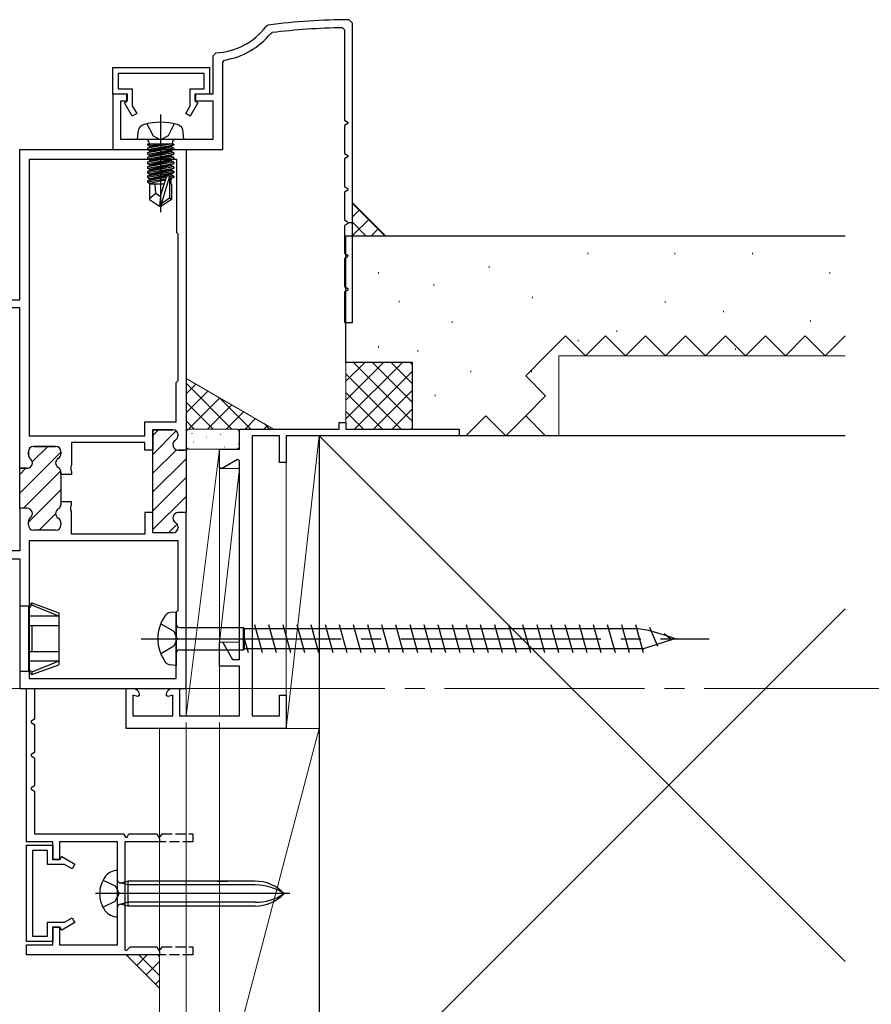
# Model space of a CAD drawing. Extents: x 0 to 1040, y 0 to 1603.
# Drawn here: x 690 to 818, y 953 to 1101 of the extents above; entities that cross this region are included whole.
import ezdxf

# ---------------------------------------------------------------- set-up
doc = ezdxf.new("R2010")
doc.units = 0
doc.linetypes.add('YCENTER_1', pattern=[13, 10, -1, 1, -1])
doc.linetypes.add('YHIDDEN_1', pattern=[4, 3, -1])
for name, color, linetype, lineweight in [('YKK_11', 7, 'CONTINUOUS', 30), ('YKK_11E', 7, 'CONTINUOUS', 13), ('YKK_12', 2, 'CONTINUOUS', 13), ('YKK_13', 4, 'CONTINUOUS', 30), ('YKK_D', 6, 'CONTINUOUS', 13), ('YSS_K', 3, 'CONTINUOUS', 13), ('YSS_KE', 3, 'CONTINUOUS', 30)]:
    doc.layers.add(name, color=color, linetype=linetype, lineweight=lineweight)

msp = doc.modelspace()

# ---------------------------------------------------------------- linework, layer by layer
at = {"layer": 'YKK_11', "linetype": 'ByBlock', "lineweight": -2, "ltscale": 0.5}
for p, q in [((740, 1100.71, 0), (739.5, 1101.21, 0)), ((740, 1070.71, 0), (740, 1100.71, 0)), ((727.34, 1100.41, 0), (727, 1100.21, 0)), ((727.7, 1099.16, 0), (727.9, 1099.27, 0)), ((738.5, 1100, 0), (738.8, 1099.7, 0)), ((738.8, 1099.7, 0), (738.8, 1086.12, 0)), ((719.48, 1096.22, 0), (719, 1095.72, 0)), ((719, 1095.72, 0), (719, 1090.01, 0)), ((720.5, 1094.85, 0), (720.75, 1095.15, 0)), ((720.5, 1081.71, 0), (720.5, 1094.85, 0)), ((704, 1094.01, 0), (718.5, 1094.01, 0)), ((704, 1090.01, 0), (704, 1094.01, 0)), ((704, 1094.01, 0), (718.5, 1094.01, 0)), ((704, 1090.01, 0), (704, 1094.01, 0)), ((718.5, 1094.01, 0), (718.5, 1090.01, 0)), ((718.5, 1094.01, 0), (718.5, 1090.01, 0)), ((717.7, 1093.11, 0), (704.8, 1093.11, 0)), ((704.8, 1093.11, 0), (704.8, 1090.81, 0)), ((717.7, 1093.11, 0), (704.8, 1093.11, 0)), ((704.8, 1093.11, 0), (704.8, 1090.81, 0)), ((717.7, 1090.81, 0), (717.7, 1093.11, 0)), ((717.7, 1090.81, 0), (717.7, 1093.11, 0)), ((704.8, 1090.81, 0), (706.9, 1090.81, 0)), ((704.8, 1090.81, 0), (706.9, 1090.81, 0)), ((706.9, 1090.81, 0), (706.9, 1088.27, 0)), ((706.9, 1090.81, 0), (706.9, 1088.27, 0)), ((715.6, 1088.27, 0), (715.6, 1090.81, 0)), ((715.6, 1090.81, 0), (717.7, 1090.81, 0)), ((715.6, 1088.27, 0), (715.6, 1090.81, 0)), ((715.6, 1090.81, 0), (717.7, 1090.81, 0)), ((706.2, 1090.01, 0), (704, 1090.01, 0)), ((704, 1090.01, 0), (704, 1081.71, 0)), ((706.1, 1090.01, 0), (704, 1090.01, 0)), ((706.1, 1090.01, 0), (704, 1090.01, 0)), ((705.2, 1083.21, 0), (705.2, 1089.01, 0)), ((705.2, 1089.01, 0), (706.2, 1089.01, 0)), ((705.73, 1088.7, 0), (706.1, 1088.91, 0)), ((705.73, 1088.7, 0), (706.1, 1088.91, 0)), ((706.1, 1088.91, 0), (706.1, 1090.01, 0)), ((706.1, 1088.91, 0), (706.1, 1090.01, 0)), ((706.2, 1089.01, 0), (706.2, 1090.01, 0)), ((719, 1090.01, 0), (716.3, 1090.01, 0)), ((716.3, 1090.01, 0), (716.3, 1089.01, 0)), ((716.3, 1089.01, 0), (719, 1089.01, 0)), ((718.5, 1090.01, 0), (716.4, 1090.01, 0)), ((716.4, 1090.01, 0), (716.4, 1088.91, 0)), ((718.5, 1090.01, 0), (716.4, 1090.01, 0)), ((716.4, 1090.01, 0), (716.4, 1088.91, 0)), ((716.4, 1088.91, 0), (716.77, 1088.7, 0)), ((716.4, 1088.91, 0), (716.77, 1088.7, 0)), ((719, 1089.01, 0), (719, 1083.21, 0)), ((706.87, 1086.71, 0), (705.73, 1088.7, 0)), ((706.87, 1086.71, 0), (705.73, 1088.7, 0)), ((706.9, 1088.27, 0), (707.57, 1087.11, 0)), ((706.9, 1088.27, 0), (707.57, 1087.11, 0)), ((714.94, 1087.11, 0), (715.6, 1088.27, 0)), ((714.94, 1087.11, 0), (715.6, 1088.27, 0)), ((716.77, 1088.7, 0), (715.63, 1086.71, 0)), ((716.77, 1088.7, 0), (715.63, 1086.71, 0)), ((707.57, 1087.11, 0), (706.87, 1086.71, 0)), ((707.57, 1087.11, 0), (706.87, 1086.71, 0)), ((715.63, 1086.71, 0), (714.94, 1087.11, 0)), ((715.63, 1086.71, 0), (714.94, 1087.11, 0)), ((738.8, 1086.12, 0), (739.3, 1085.83, 0)), ((739.3, 1085.83, 0), (739.3, 1085.6, 0)), ((739.3, 1085.6, 0), (738.8, 1085.31, 0)), ((738.8, 1085.31, 0), (738.8, 1081.12, 0)), ((719, 1083.21, 0), (705.2, 1083.21, 0)), ((690, 1059.11, 0), (690, 1081.71, 0)), ((690, 1081.71, 0), (715, 1081.71, 0)), ((704, 1081.71, 0), (720.5, 1081.71, 0)), ((715, 1081.71, 0), (715, 1036.56, 0)), ((691.4, 1080.21, 0), (691.4, 1038.71, 0)), ((691.4, 1080.21, 0), (691.4, 1038.71, 0)), ((713.6, 1080.21, 0), (691.4, 1080.21, 0)), ((713.6, 1069.21, 0), (713.6, 1080.21, 0)), ((738.8, 1081.12, 0), (739.3, 1080.83, 0)), ((739.3, 1080.6, 0), (738.8, 1080.31, 0)), ((738.8, 1080.31, 0), (738.8, 1076.12, 0)), ((739.3, 1080.83, 0), (739.3, 1080.6, 0)), ((738.8, 1076.12, 0), (739.3, 1075.83, 0)), ((739.3, 1075.6, 0), (738.8, 1075.31, 0)), ((739.3, 1075.83, 0), (739.3, 1075.6, 0)), ((738.8, 1075.31, 0), (738.8, 1071.12, 0)), ((738.8, 1071.12, 0), (739.2, 1070.89, 0)), ((739.2, 1070.89, 0), (739.3, 1070.71, 0)), ((740, 1070.71, 0), (739.5, 1070.71, 0)), ((713.8, 1069.01, 0), (713.6, 1069.21, 0)), ((713.8, 1047.01, 0), (713.8, 1069.01, 0)), ((655, 1059.11, 0), (690, 1059.11, 0)), ((690, 1057.91, 0), (664, 1057.91, 0)), ((690, 1033.81, 0), (690, 1057.91, 0)), ((713.5, 1046.71, 0), (713.8, 1047.01, 0)), ((713.5, 1040.81, 0), (713.5, 1046.71, 0)), ((708.8, 1038.71, 0), (708.8, 1040.81, 0)), ((708.8, 1040.81, 0), (713.5, 1040.81, 0)), ((691.4, 1038.71, 0), (708.8, 1038.71, 0)), ((713, 1039.61, 0), (710, 1039.61, 0)), ((710, 1039.61, 0), (710, 1036.56, 0)), ((713.8, 1038.75, 0), (713.8, 1038.81, 0)), ((695.4, 1037.11, 0), (692.1, 1037.11, 0)), ((708.8, 1037.71, 0), (697.8, 1037.71, 0)), ((697.8, 1037.71, 0), (697.8, 1034.27, 0)), ((708.8, 1036.56, 0), (708.8, 1037.71, 0)), ((691.3, 1036.31, 0), (691.3, 1035.86, 0)), ((696.2, 1036, 0), (696.2, 1036.31, 0)), ((710, 1036.56, 0), (708.8, 1036.56, 0)), ((715, 1036.56, 0), (713.8, 1036.56, 0)), ((697.8, 1034.27, 0), (697.68, 1034.09, 0)), ((697.68, 1034.09, 0), (697.68, 1033.54, 0)), ((691.1, 1033.81, 0), (690, 1033.81, 0)), ((696.2, 1032.86, 0), (696.2, 1033.23, 0)), ((697.8, 1032.86, 0), (696.2, 1032.86, 0)), ((697.68, 1033.54, 0), (697.8, 1033.35, 0)), ((697.8, 1033.35, 0), (697.8, 1032.86, 0)), ((697.8, 1028.76, 0), (696.2, 1028.76, 0)), ((696.2, 1028.76, 0), (696.2, 1028.4, 0)), ((697.68, 1028.09, 0), (697.8, 1028.27, 0)), ((697.68, 1027.54, 0), (697.68, 1028.09, 0)), ((697.8, 1028.27, 0), (697.8, 1028.76, 0)), ((691.1, 1027.81, 0), (690, 1027.81, 0)), ((690, 1027.81, 0), (690, 1021.41, 0)), ((697.8, 1027.35, 0), (697.68, 1027.54, 0)), ((697.8, 1023.91, 0), (697.8, 1027.35, 0)), ((710, 1027.16, 0), (708.8, 1027.16, 0)), ((708.8, 1027.16, 0), (708.8, 1023.91, 0)), ((710, 1024.11, 0), (710, 1027.16, 0)), ((715, 1027.16, 0), (713.8, 1027.16, 0)), ((715, 1000.71, 0), (715, 1027.16, 0)), ((691.3, 1025.31, 0), (691.3, 1025.76, 0)), ((696.2, 1025.63, 0), (696.2, 1025.31, 0)), ((695.4, 1024.51, 0), (692.1, 1024.51, 0)), ((708.8, 1023.91, 0), (697.8, 1023.91, 0)), ((713, 1024.11, 0), (710, 1024.11, 0)), ((713.8, 1024.98, 0), (713.8, 1024.91, 0)), ((713.8, 1022.91, 0), (691.4, 1022.91, 0)), ((713.8, 1022.91, 0), (691.4, 1022.91, 0)), ((691.4, 1022.91, 0), (691.4, 1002.21, 0)), ((713.8, 1012.51, 0), (713.8, 1022.91, 0)), ((690, 1021.41, 0), (656, 1021.41, 0)), ((655, 1020.21, 0), (690, 1020.21, 0)), ((655, 1020.21, 0), (690, 1020.21, 0)), ((690, 1020.21, 0), (690, 1000.71, 0)), ((713.5, 1012.21, 0), (713.8, 1012.51, 0)), ((713.5, 1002.21, 0), (713.5, 1012.21, 0)), ((691.4, 1002.21, 0), (713.5, 1002.21, 0)), ((690, 1000.71, 0), (715, 1000.71, 0)), ((691, 977.71, 0), (691, 1000.71, 0)), ((691, 1000.71, 0), (692.2, 1000.71, 0)), ((691, 977.71, 0), (691, 1000.71, 0)), ((691, 1000.71, 0), (692.2, 1000.71, 0)), ((692.2, 1000.71, 0), (692.2, 996.12, 0)), ((692.2, 1000.71, 0), (692.2, 996.12, 0)), ((692.2, 996.12, 0), (691.7, 995.83, 0)), ((692.2, 996.12, 0), (691.7, 995.83, 0)), ((691.7, 995.83, 0), (691.7, 995.6, 0)), ((691.7, 995.83, 0), (691.7, 995.6, 0)), ((691.7, 995.6, 0), (692.2, 995.31, 0)), ((691.7, 995.6, 0), (692.2, 995.31, 0)), ((692.2, 995.31, 0), (692.2, 991.12, 0)), ((692.2, 995.31, 0), (692.2, 991.12, 0)), ((692.2, 991.12, 0), (691.7, 990.83, 0)), ((692.2, 991.12, 0), (691.7, 990.83, 0)), ((691.7, 990.83, 0), (691.7, 990.6, 0)), ((691.7, 990.83, 0), (691.7, 990.6, 0)), ((691.7, 990.6, 0), (692.2, 990.31, 0)), ((691.7, 990.6, 0), (692.2, 990.31, 0)), ((692.2, 990.31, 0), (692.2, 986.12, 0)), ((692.2, 990.31, 0), (692.2, 986.12, 0)), ((692.2, 986.12, 0), (691.7, 985.83, 0)), ((692.2, 986.12, 0), (691.7, 985.83, 0)), ((691.7, 985.83, 0), (691.7, 985.6, 0)), ((691.7, 985.83, 0), (691.7, 985.6, 0)), ((691.7, 985.6, 0), (692.2, 985.31, 0)), ((691.7, 985.6, 0), (692.2, 985.31, 0)), ((692.2, 985.31, 0), (692.2, 978.91, 0)), ((692.2, 985.31, 0), (692.2, 978.91, 0)), ((692.2, 978.91, 0), (705.6, 978.91, 0)), ((692.2, 978.91, 0), (705.6, 978.91, 0)), ((705.6, 978.91, 0), (705.89, 978.41, 0)), ((705.6, 978.91, 0), (705.89, 978.41, 0)), ((705.89, 978.41, 0), (706.12, 978.41, 0)), ((705.89, 978.41, 0), (706.12, 978.41, 0)), ((706.12, 978.41, 0), (706.41, 978.91, 0)), ((706.12, 978.41, 0), (706.41, 978.91, 0)), ((706.41, 978.91, 0), (710.6, 978.91, 0)), ((706.41, 978.91, 0), (710.6, 978.91, 0)), ((710.6, 978.91, 0), (711, 978.21, 0)), ((710.6, 978.91, 0), (711, 978.21, 0)), ((695, 977.71, 0), (691, 977.71, 0)), ((695, 977.71, 0), (691, 977.71, 0)), ((691, 962.71, 0), (691, 977.21, 0)), ((691, 977.21, 0), (695, 977.21, 0)), ((691, 962.71, 0), (691, 977.21, 0)), ((691, 977.21, 0), (695, 977.21, 0)), ((694.2, 976.41, 0), (691.9, 976.41, 0)), ((691.9, 976.41, 0), (691.9, 963.51, 0)), ((694.2, 976.41, 0), (691.9, 976.41, 0)), ((691.9, 976.41, 0), (691.9, 963.51, 0)), ((694.2, 974.31, 0), (694.2, 976.41, 0)), ((694.2, 974.31, 0), (694.2, 976.41, 0)), ((695, 975.01, 0), (695, 977.71, 0)), ((695, 975.01, 0), (695, 977.71, 0)), ((695, 977.21, 0), (695, 975.11, 0)), ((695, 977.21, 0), (695, 975.11, 0)), ((704.7, 977.71, 0), (696, 977.71, 0)), ((696, 977.71, 0), (696, 975.01, 0)), ((704.7, 977.71, 0), (696, 977.71, 0)), ((696, 977.71, 0), (696, 975.01, 0)), ((704.7, 970.37, 0), (704.7, 977.71, 0)), ((704.7, 970.37, 0), (704.7, 977.71, 0)), ((711, 977.71, 0), (705.8, 977.71, 0)), ((705.8, 977.71, 0), (705.8, 961.48, 0)), ((711, 977.71, 0), (705.8, 977.71, 0)), ((705.8, 977.71, 0), (705.8, 961.48, 0)), ((695, 975.11, 0), (696.1, 975.11, 0)), ((695, 975.11, 0), (696.1, 975.11, 0)), ((696, 975.01, 0), (695, 975.01, 0)), ((696, 975.01, 0), (695, 975.01, 0)), ((696.1, 975.11, 0), (696.32, 975.49, 0)), ((696.1, 975.11, 0), (696.32, 975.49, 0)), ((696.32, 975.49, 0), (698.3, 974.34, 0)), ((696.32, 975.49, 0), (698.3, 974.34, 0)), ((696.75, 974.31, 0), (694.2, 974.31, 0)), ((696.75, 974.31, 0), (694.2, 974.31, 0)), ((697.9, 973.65, 0), (696.75, 974.31, 0)), ((697.9, 973.65, 0), (696.75, 974.31, 0)), ((698.3, 974.34, 0), (697.9, 973.65, 0)), ((698.3, 974.34, 0), (697.9, 973.65, 0)), ((704.82, 970.19, 0), (704.7, 970.37, 0)), ((704.82, 970.19, 0), (704.7, 970.37, 0)), ((704.7, 969.45, 0), (704.82, 969.64, 0)), ((704.7, 969.45, 0), (704.82, 969.64, 0)), ((704.7, 962.21, 0), (704.7, 969.45, 0)), ((704.7, 962.21, 0), (704.7, 969.45, 0)), ((704.82, 969.64, 0), (704.82, 970.19, 0)), ((704.82, 969.64, 0), (704.82, 970.19, 0)), ((696.75, 965.61, 0), (697.9, 966.28, 0)), ((696.75, 965.61, 0), (697.9, 966.28, 0)), ((697.9, 966.28, 0), (698.3, 965.59, 0)), ((697.9, 966.28, 0), (698.3, 965.59, 0)), ((694.2, 963.51, 0), (694.2, 965.61, 0)), ((694.2, 965.61, 0), (696.75, 965.61, 0)), ((694.2, 963.51, 0), (694.2, 965.61, 0)), ((694.2, 965.61, 0), (696.75, 965.61, 0)), ((695, 962.21, 0), (695, 964.91, 0)), ((695, 964.91, 0), (696, 964.91, 0)), ((695, 962.21, 0), (695, 964.91, 0)), ((695, 964.91, 0), (696, 964.91, 0)), ((696.1, 964.81, 0), (695, 964.81, 0)), ((695, 964.81, 0), (695, 962.71, 0)), ((696.1, 964.81, 0), (695, 964.81, 0)), ((695, 964.81, 0), (695, 962.71, 0)), ((696, 964.91, 0), (696, 962.21, 0)), ((696, 964.91, 0), (696, 962.21, 0)), ((696.32, 964.44, 0), (696.1, 964.81, 0)), ((696.32, 964.44, 0), (696.1, 964.81, 0)), ((698.3, 965.59, 0), (696.32, 964.44, 0)), ((698.3, 965.59, 0), (696.32, 964.44, 0)), ((691.9, 963.51, 0), (694.2, 963.51, 0)), ((691.9, 963.51, 0), (694.2, 963.51, 0)), ((695, 962.71, 0), (691, 962.71, 0)), ((695, 962.71, 0), (691, 962.71, 0)), ((691, 960.71, 0), (691, 962.21, 0)), ((691, 962.21, 0), (695, 962.21, 0)), ((691, 960.71, 0), (691, 962.21, 0)), ((691, 962.21, 0), (695, 962.21, 0)), ((696, 962.21, 0), (704.7, 962.21, 0)), ((696, 962.21, 0), (704.7, 962.21, 0)), ((706.05, 961.38, 0), (706.58, 961.91, 0)), ((706.05, 961.38, 0), (706.58, 961.91, 0)), ((706.58, 961.91, 0), (710.6, 961.91, 0)), ((706.58, 961.91, 0), (710.6, 961.91, 0)), ((710.6, 961.91, 0), (711, 961.21, 0)), ((710.6, 961.91, 0), (711, 961.21, 0)), ((711, 960.71, 0), (691, 960.71, 0)), ((711, 960.71, 0), (691, 960.71, 0)), ((705.8, 961.48, 0), (706.05, 961.38, 0)), ((705.8, 961.48, 0), (706.05, 961.38, 0))]:
    msp.add_line(p, q, dxfattribs=at)
at = {"layer": 'YKK_11', "lineweight": -2, "ltscale": 0.5}
for p, q in [((739.5, 1070.71, 0), (738.8, 1070.31, 0)), ((738.8, 1070.31, 0), (738.8, 1066.12, 0)), ((740, 1065.71, 0), (740, 1070.71, 0)), ((738.8, 1066.12, 0), (739.2, 1065.89, 0)), ((739.2, 1065.54, 0), (738.8, 1065.31, 0)), ((738.8, 1065.31, 0), (738.8, 1061.12, 0)), ((739.2, 1065.89, 0), (739.3, 1065.71, 0)), ((739.3, 1065.71, 0), (739.2, 1065.54, 0)), ((740, 1055.71, 0), (740, 1065.71, 0)), ((738.8, 1061.12, 0), (739.3, 1060.83, 0)), ((739.3, 1060.83, 0), (739.3, 1060.6, 0)), ((739.3, 1060.6, 0), (738.8, 1060.31, 0)), ((738.8, 1060.31, 0), (738.8, 1055.71, 0)), ((738.8, 1055.71, 0), (740, 1055.71, 0))]:
    msp.add_line(p, q, dxfattribs=at)
at = {"layer": 'YKK_11', "linetype": 'Continuous', "lineweight": 13}
for p, q in [((710, 1038.74, 0), (710.87, 1039.61, 0)), ((710, 1035.91, 0), (713.51, 1039.43, 0)), ((691.89, 1034.77, 0), (694.23, 1037.11, 0)), ((690, 1030.06, 0), (696.2, 1036.26, 0)), ((710, 1033.09, 0), (713.53, 1036.61, 0)), ((710, 1030.26, 0), (715, 1035.26, 0)), ((690, 1032.88, 0), (690.93, 1033.81, 0)), ((690.59, 1027.81, 0), (696.18, 1033.41, 0)), ((710, 1027.43, 0), (715, 1032.43, 0)), ((691.3, 1025.7, 0), (696.2, 1030.6, 0)), ((710, 1024.6, 0), (715, 1029.6, 0)), ((692.94, 1024.51, 0), (695.4, 1026.97, 0)), ((712.34, 1024.11, 0), (713.66, 1025.43, 0))]:
    msp.add_line(p, q, dxfattribs=at)
at = {"layer": 'YKK_11', "linetype": 'ByBlock', "lineweight": 30, "ltscale": 0.5}
for p, q in [((710, 1036.86, 0), (710, 1039.61, 0)), ((710, 1039.61, 0), (713, 1039.61, 0)), ((713.8, 1038.81, 0), (713.8, 1038.75, 0)), ((692.1, 1037.11, 0), (695.4, 1037.11, 0)), ((691.3, 1035.86, 0), (691.3, 1036.31, 0)), ((696.2, 1036.31, 0), (696.2, 1036, 0)), ((710, 1026.86, 0), (710, 1036.86, 0)), ((713.8, 1036.56, 0), (714.7, 1036.56, 0)), ((715, 1036.86, 0), (715, 1027.16, 0)), ((715, 1036.86, 0), (715, 1027.16, 0)), ((690, 1027.81, 0), (690, 1033.81, 0)), ((690, 1027.81, 0), (690, 1033.81, 0)), ((690, 1033.81, 0), (691.1, 1033.81, 0)), ((696.2, 1033.23, 0), (696.2, 1032.86, 0)), ((696.2, 1032.86, 0), (696.2, 1028.76, 0)), ((696.2, 1028.76, 0), (696.2, 1028.4, 0)), ((691.1, 1027.81, 0), (690, 1027.81, 0)), ((710, 1024.11, 0), (710, 1026.86, 0)), ((715, 1027.16, 0), (713.8, 1027.16, 0)), ((691.3, 1025.31, 0), (691.3, 1025.76, 0)), ((696.2, 1025.63, 0), (696.2, 1025.31, 0)), ((695.4, 1024.51, 0), (692.1, 1024.51, 0)), ((713, 1024.11, 0), (710, 1024.11, 0)), ((713.8, 1024.98, 0), (713.8, 1024.91, 0))]:
    msp.add_line(p, q, dxfattribs=at)
at = {"layer": 'YKK_11', "linetype": 'YHIDDEN_1', "lineweight": -2, "ltscale": 0.5}
for p, q in [((711.17, 978.51, 0), (711, 978.41, 0)), ((711.17, 978.51, 0), (711, 978.41, 0)), ((711.17, 978.51, 0), (711.41, 978.91, 0)), ((711.17, 978.51, 0), (711.41, 978.91, 0)), ((711.41, 978.91, 0), (716, 978.91, 0)), ((711.41, 978.91, 0), (716, 978.91, 0)), ((716, 978.91, 0), (716, 977.71, 0)), ((716, 978.91, 0), (716, 977.71, 0)), ((716, 977.71, 0), (711, 977.71, 0)), ((716, 977.71, 0), (711, 977.71, 0)), ((711.17, 961.51, 0), (711.41, 961.91, 0)), ((711.17, 961.51, 0), (711.41, 961.91, 0)), ((711.41, 961.91, 0), (716, 961.91, 0)), ((711.41, 961.91, 0), (716, 961.91, 0)), ((716, 961.91, 0), (716, 960.71, 0)), ((716, 961.91, 0), (716, 960.71, 0)), ((711.17, 961.51, 0), (711, 961.41, 0)), ((711.17, 961.51, 0), (711, 961.41, 0)), ((716, 960.71, 0), (711, 960.71, 0)), ((716, 960.71, 0), (711, 960.71, 0))]:
    msp.add_line(p, q, dxfattribs=at)
at = {"layer": 'YKK_11'}
for p, q in [((711, 978.21, 0), (711, 977.71, 0)), ((711, 978.21, 0), (711, 977.71, 0)), ((711, 961.21, 0), (711, 960.71, 0)), ((711, 961.21, 0), (711, 960.71, 0))]:
    msp.add_line(p, q, dxfattribs=at)
at = {"layer": 'YKK_11', "linetype": 'ByBlock', "lineweight": -2, "ltscale": 0.5}
for centre, radius, start, end in [((740, 1001.21, 0), 100, 90.2879, 97.2756), ((719, 1106.21, 0), 10, 272.7294, 323.1225), ((719, 1106.21, 0), 11.2, 279.0051, 320.9698), ((740, 1001.21, 0), 98.8, 90.8725, 97.0366), ((713, 1038.81, 0), 0.8, 0, 90), ((713, 1038.75, 0), 0.8, 300, 0), ((692.1, 1036.31, 0), 0.8, 90, 180), ((695.4, 1036.31, 0), 0.8, 0, 90), ((713.8, 1037.36, 0), 0.8, 120, 270), ((692.1, 1035.86, 0), 0.8, 180, 231.3178), ((695.4, 1036, 0), 0.8, 300, 0), ((691.1, 1034.61, 0), 0.8, 270, 51.3178), ((696.2, 1034.61, 0), 0.8, 120, 240), ((695.4, 1033.23, 0), 0.8, 360, 60), ((695.4, 1028.4, 0), 0.8, 300, 0), ((691.1, 1027.01, 0), 0.8, 308.6822, 90), ((696.2, 1027.01, 0), 0.8, 120, 240), ((713.8, 1026.36, 0), 0.8, 90, 240), ((692.1, 1025.76, 0), 0.8, 128.6822, 180), ((692.1, 1025.31, 0), 0.8, 180, 270), ((695.4, 1025.31, 0), 0.8, 270, 360), ((695.4, 1025.63, 0), 0.8, 360, 60), ((713, 1024.98, 0), 0.8, 360, 60), ((713, 1024.91, 0), 0.8, 270, 360)]:
    msp.add_arc(centre, radius, start, end, dxfattribs=at)
at = {"layer": 'YKK_11', "linetype": 'ByBlock', "lineweight": 30, "ltscale": 0.5}
for centre, start, end in [((713, 1038.81, 0), 0, 90), ((713, 1038.75, 0), 300, 0), ((692.1, 1036.31, 0), 90, 180), ((695.4, 1036.31, 0), 0, 90), ((713.8, 1037.36, 0), 120, 270), ((692.1, 1035.86, 0), 180, 231.3178), ((695.4, 1036, 0), 300, 0), ((691.1, 1034.61, 0), 270, 51.3178), ((696.2, 1034.61, 0), 120, 240), ((695.4, 1033.23, 0), 360, 60), ((695.4, 1028.4, 0), 300, 0), ((691.1, 1027.01, 0), 308.6822, 90), ((696.2, 1027.01, 0), 120, 240), ((713.8, 1026.36, 0), 90, 240), ((692.1, 1025.76, 0), 128.6822, 180), ((692.1, 1025.31, 0), 180, 270), ((695.4, 1025.31, 0), 270, 360), ((695.4, 1025.63, 0), 360, 60), ((713, 1024.98, 0), 360, 60), ((713, 1024.91, 0), 270, 360)]:
    msp.add_arc(centre, 0.8, start, end, dxfattribs=at)
at = {"layer": 'YKK_11E', "linetype": 'ByBlock', "lineweight": -2}
for p, q in [((738, 1039.71, 0), (738, 1040.71, 0)), ((738, 1040.71, 0), (739, 1040.71, 0)), ((739, 1040.71, 0), (739, 1039.71, 0)), ((723, 1036.71, 0), (723, 1039.71, 0)), ((723, 1039.71, 0), (738, 1039.71, 0)), ((724.9, 1038.71, 0), (724.9, 996.61, 0)), ((729, 1038.71, 0), (724.9, 1038.71, 0)), ((729, 1034.71, 0), (729, 1038.71, 0)), ((756, 1038.71, 0), (730, 1038.71, 0)), ((730, 1038.71, 0), (730, 1034.71, 0)), ((739, 1039.71, 0), (756, 1039.71, 0)), ((756, 1039.71, 0), (756, 1038.71, 0)), ((720, 1033.91, 0), (720, 1036.71, 0)), ((720, 1036.71, 0), (723, 1036.71, 0)), ((722.7, 1035.12, 0), (720.3, 1033.74, 0)), ((723, 1034.95, 0), (722.7, 1035.12, 0)), ((723, 1005.11, 0), (723, 1034.95, 0)), ((730, 1034.71, 0), (729, 1034.71, 0)), ((720.3, 1033.74, 0), (720, 1033.91, 0)), ((720, 1007.64, 0), (720.45, 1007.76, 0)), ((720, 1004.11, 0), (720, 1007.64, 0)), ((720.45, 1007.76, 0), (721.98, 1005.11, 0)), ((721.98, 1005.11, 0), (723, 1005.11, 0)), ((723, 1004.11, 0), (720, 1004.11, 0)), ((723, 996.61, 0), (723, 1004.11, 0)), ((706, 994.71, 0), (706, 1000.71, 0)), ((706, 1000.71, 0), (707, 1000.71, 0)), ((713, 1000.71, 0), (714, 1000.71, 0)), ((714, 1000.71, 0), (714, 996.61, 0)), ((707.75, 999.51, 0), (707, 999.71, 0)), ((707, 999.71, 0), (707, 996.61, 0)), ((708, 999.7, 0), (707.75, 999.51, 0)), ((712.25, 999.51, 0), (712, 999.7, 0)), ((713, 999.71, 0), (712.25, 999.51, 0)), ((713, 996.61, 0), (713, 999.71, 0)), ((729, 996.61, 0), (729, 999.71, 0)), ((729, 999.71, 0), (730, 999.71, 0)), ((730, 999.71, 0), (730, 994.71, 0)), ((707, 996.61, 0), (713, 996.61, 0)), ((714, 996.61, 0), (723, 996.61, 0)), ((724.9, 996.61, 0), (729, 996.61, 0)), ((730, 994.71, 0), (706, 994.71, 0))]:
    msp.add_line(p, q, dxfattribs=at)
for centre, start, end in [((707, 999.71, 0), 359.4782, 90), ((713, 999.71, 0), 90, 180.5218)]:
    msp.add_arc(centre, 1, start, end, dxfattribs=at)
at = {"layer": 'YKK_12', "linetype": 'YCENTER_1', "ltscale": 3}
msp.add_line((861.83, 1000.71), (157.42, 1000.71), dxfattribs=at)
at = {"layer": 'YKK_13', "linetype": 'YCENTER_1', "ltscale": 3}
for p, q in [((711.17, 1086.97, 0), (711.17, 1072.28, 0)), ((708.27, 1008.21, 0), (793.54, 1008.21, 0)), ((708.27, 1008.21, 0), (793.54, 1008.21, 0))]:
    msp.add_line(p, q, dxfattribs=at)
at = {"layer": 'YKK_13', "linetype": 'Continuous', "ltscale": 3}
for p, q in [((707.67, 1083.21, 0), (707.77, 1084.33, 0)), ((714.67, 1083.21, 0), (714.57, 1084.33, 0)), ((714.67, 1083.21, 0), (707.67, 1083.21, 0)), ((713.15, 1082.51, 0), (709.19, 1082.51, 0)), ((709.19, 1082.51, 0), (709.19, 1082.43, 0)), ((709.19, 1082.43, 0), (709.69, 1082.51, 0)), ((712.66, 1082.51, 0), (709.19, 1081.9, 0)), ((709.19, 1082.43, 0), (709.57, 1082.21, 0)), ((709.19, 1081.73, 0), (713.15, 1082.43, 0)), ((709.19, 1081.9, 0), (709.57, 1082.12, 0)), ((713.15, 1081.9, 0), (709.19, 1081.2, 0)), ((709.19, 1081.9, 0), (709.19, 1081.73, 0)), ((709.19, 1081.03, 0), (713.15, 1081.73, 0)), ((709.19, 1081.73, 0), (709.57, 1081.51, 0)), ((709.19, 1081.2, 0), (709.57, 1081.42, 0)), ((709.44, 1082.71, 0), (709.44, 1082.51, 0)), ((710.97, 1082.51, 0), (709.57, 1082.21, 0)), ((709.57, 1082.12, 0), (711.37, 1082.51, 0)), ((709.57, 1082.12, 0), (709.57, 1082.21, 0)), ((712.77, 1082.21, 0), (709.57, 1081.51, 0)), ((709.57, 1081.42, 0), (712.77, 1082.12, 0)), ((712.77, 1081.51, 0), (709.57, 1080.81, 0)), ((709.57, 1081.42, 0), (709.57, 1081.51, 0)), ((709.57, 1080.72, 0), (712.77, 1081.42, 0)), ((713.15, 1082.43, 0), (712.77, 1082.21, 0)), ((712.77, 1082.12, 0), (712.77, 1082.21, 0)), ((713.15, 1081.9, 0), (712.77, 1082.12, 0)), ((713.15, 1081.73, 0), (712.77, 1081.51, 0)), ((712.77, 1081.42, 0), (712.77, 1081.51, 0)), ((713.15, 1081.2, 0), (712.77, 1081.42, 0)), ((712.9, 1082.71, 0), (712.9, 1082.51, 0)), ((713.15, 1082.51, 0), (713.15, 1082.43, 0)), ((713.15, 1081.9, 0), (713.15, 1081.73, 0)), ((713.15, 1081.2, 0), (709.19, 1080.5, 0)), ((709.19, 1081.2, 0), (709.19, 1081.03, 0)), ((709.19, 1080.33, 0), (713.15, 1081.03, 0)), ((709.19, 1081.03, 0), (709.57, 1080.81, 0)), ((709.19, 1080.5, 0), (709.57, 1080.72, 0)), ((713.15, 1080.5, 0), (709.19, 1079.8, 0)), ((709.19, 1080.5, 0), (709.19, 1080.33, 0)), ((709.19, 1079.63, 0), (713.15, 1080.33, 0)), ((709.19, 1080.33, 0), (709.57, 1080.11, 0)), ((709.19, 1079.8, 0), (709.57, 1080.02, 0)), ((712.77, 1080.81, 0), (709.57, 1080.11, 0)), ((709.57, 1080.72, 0), (709.57, 1080.81, 0)), ((709.57, 1080.02, 0), (712.77, 1080.72, 0)), ((709.57, 1080.02, 0), (709.57, 1080.11, 0)), ((712.77, 1080.11, 0), (709.57, 1079.41, 0)), ((709.57, 1079.32, 0), (712.77, 1080.02, 0)), ((713.15, 1081.03, 0), (712.77, 1080.81, 0)), ((712.77, 1080.72, 0), (712.77, 1080.81, 0)), ((713.15, 1080.5, 0), (712.77, 1080.72, 0)), ((713.15, 1080.33, 0), (712.77, 1080.11, 0)), ((712.77, 1080.02, 0), (712.77, 1080.11, 0)), ((713.15, 1079.8, 0), (712.77, 1080.02, 0)), ((713.15, 1081.2, 0), (713.15, 1081.03, 0)), ((713.15, 1080.5, 0), (713.15, 1080.33, 0)), ((709.19, 1079.8, 0), (709.19, 1079.63, 0)), ((713.15, 1079.8, 0), (709.19, 1079.1, 0)), ((709.19, 1079.63, 0), (709.57, 1079.41, 0)), ((709.19, 1078.93, 0), (713.15, 1079.63, 0)), ((709.19, 1079.1, 0), (709.57, 1079.32, 0)), ((709.19, 1079.1, 0), (709.19, 1078.93, 0)), ((713.15, 1079.1, 0), (709.19, 1078.4, 0)), ((709.19, 1078.93, 0), (709.57, 1078.71, 0)), ((709.19, 1078.23, 0), (713.15, 1078.93, 0)), ((709.19, 1078.4, 0), (709.57, 1078.62, 0)), ((709.19, 1078.4, 0), (709.19, 1078.23, 0)), ((713.15, 1078.4, 0), (709.19, 1077.7, 0)), ((709.57, 1079.32, 0), (709.57, 1079.41, 0)), ((712.77, 1079.41, 0), (709.57, 1078.71, 0)), ((709.57, 1078.62, 0), (712.77, 1079.32, 0)), ((709.57, 1078.62, 0), (709.57, 1078.71, 0)), ((712.77, 1078.71, 0), (709.57, 1078.01, 0)), ((709.57, 1077.92, 0), (712.77, 1078.62, 0)), ((713.15, 1079.63, 0), (712.77, 1079.41, 0)), ((712.77, 1079.32, 0), (712.77, 1079.41, 0)), ((713.15, 1079.1, 0), (712.77, 1079.32, 0)), ((713.15, 1078.93, 0), (712.77, 1078.71, 0)), ((712.77, 1078.62, 0), (712.77, 1078.71, 0)), ((713.15, 1078.4, 0), (712.77, 1078.62, 0)), ((713.15, 1079.8, 0), (713.15, 1079.63, 0)), ((713.15, 1079.1, 0), (713.15, 1078.93, 0)), ((713.15, 1078.4, 0), (713.15, 1078.23, 0)), ((709.19, 1078.23, 0), (709.57, 1078.01, 0)), ((709.19, 1077.53, 0), (713.15, 1078.23, 0)), ((709.19, 1077.7, 0), (709.57, 1077.92, 0)), ((709.19, 1077.7, 0), (709.19, 1077.53, 0)), ((709.19, 1077.53, 0), (709.57, 1077.31, 0)), ((711.99, 1077.5, 0), (709.19, 1077, 0)), ((709.19, 1076.83, 0), (711.94, 1077.31, 0)), ((709.19, 1077, 0), (709.57, 1077.22, 0)), ((709.19, 1077, 0), (709.19, 1076.83, 0)), ((709.57, 1077.92, 0), (709.57, 1078.01, 0)), ((712.77, 1078.01, 0), (709.57, 1077.31, 0)), ((709.57, 1077.22, 0), (712.77, 1077.92, 0)), ((709.57, 1077.22, 0), (709.57, 1077.31, 0)), ((711.88, 1077.11, 0), (709.57, 1076.61, 0)), ((711.17, 1074.72, 0), (712.03, 1077.62, 0)), ((711.32, 1073.57, 0), (712.52, 1077.56, 0)), ((713.15, 1077.7, 0), (712.52, 1077.59, 0)), ((712.52, 1077.56, 0), (712.52, 1074.42, 0)), ((712.52, 1077.41, 0), (713.15, 1077.53, 0)), ((712.77, 1077.31, 0), (712.52, 1077.25, 0)), ((713.15, 1078.23, 0), (712.77, 1078.01, 0)), ((712.77, 1077.92, 0), (712.77, 1078.01, 0)), ((713.15, 1077.7, 0), (712.77, 1077.92, 0)), ((713.15, 1077.53, 0), (712.77, 1077.31, 0)), ((712.77, 1076.51, 0), (712.77, 1077.31, 0)), ((713.15, 1077.7, 0), (713.15, 1077.53, 0)), ((709.19, 1076.83, 0), (709.57, 1076.61, 0)), ((711.7, 1076.51, 0), (709.52, 1076.51, 0)), ((709.52, 1076.51, 0), (709.52, 1074.22, 0)), ((709.57, 1076.52, 0), (709.57, 1076.61, 0)), ((710.47, 1075.11, 0), (710.33, 1076.51, 0)), ((712.82, 1076.51, 0), (712.52, 1076.51, 0)), ((712.82, 1076.51, 0), (712.82, 1074.22, 0)), ((710.47, 1075.11, 0), (709.52, 1074.3, 0)), ((709.52, 1074.22, 0), (711.02, 1073.21, 0)), ((711.17, 1074.61, 0), (710.47, 1075.11, 0)), ((711.17, 1074.72, 0), (711.02, 1073.21, 0)), ((711.17, 1074.72, 0), (711.17, 1073.21, 0)), ((712.52, 1074.42, 0), (711.32, 1073.57, 0)), ((712.82, 1074.22, 0), (711.32, 1073.21, 0)), ((712.82, 1074.22, 0), (712.52, 1074.42, 0)), ((711.32, 1073.21, 0), (711.02, 1073.21, 0)), ((711.32, 1073.57, 0), (711.32, 1073.21, 0)), ((690, 1014.71, 0), (690, 1001.71, 0)), ((691.8, 1013.61, 0), (691.3, 1013.11, 0)), ((691.8, 1013.61, 0), (695.9, 1012.12, 0)), ((691.8, 1013.25, 0), (691.8, 1013.61, 0)), ((691.3, 1013.11, 0), (690, 1013.11, 0)), ((691.8, 1013.25, 0), (691.3, 1012.71, 0)), ((691.3, 1013.11, 0), (691.3, 1003.31, 0)), ((695.9, 1011.6, 0), (691.8, 1013.25, 0)), ((695.9, 1012.12, 0), (695.9, 1004.31, 0)), ((713.5, 1012.21, 0), (712.6, 1012.13, 0)), ((713.5, 1012.21, 0), (712.6, 1012.13, 0)), ((713.5, 1012.21, 0), (713.5, 1004.21, 0)), ((713.5, 1012.21, 0), (713.5, 1004.21, 0)), ((695.9, 1011.6, 0), (691.3, 1011.6, 0)), ((695.9, 1010.17, 0), (691.3, 1010.17, 0)), ((691.8, 1010.17, 0), (691.8, 1006.26, 0)), ((714, 1009.89, 0), (723.55, 1009.89, 0)), ((714, 1009.89, 0), (723.55, 1009.89, 0)), ((723.55, 1009.89, 0), (723.77, 1009.71, 0)), ((723.55, 1009.89, 0), (723.55, 1006.54, 0)), ((723.55, 1009.89, 0), (723.77, 1009.71, 0)), ((723.55, 1009.89, 0), (723.55, 1006.54, 0)), ((723.77, 1006.71, 0), (723.77, 1009.71, 0)), ((782.9, 1009.71, 0), (723.77, 1009.71, 0)), ((723.77, 1006.71, 0), (723.77, 1009.71, 0)), ((782.9, 1009.71, 0), (723.77, 1009.71, 0)), ((784.5, 1009.46, 0), (782.9, 1009.71, 0)), ((784.5, 1009.46, 0), (782.9, 1009.71, 0)), ((787.19, 1008.62, 0), (784.5, 1009.46, 0)), ((787.19, 1008.62, 0), (784.5, 1009.46, 0)), ((787.9, 1008.02, 0), (785.71, 1007.34, 0)), ((787.9, 1008.02, 0), (785.71, 1007.34, 0)), ((788.5, 1008.21, 0), (787.19, 1008.62, 0)), ((788.5, 1008.21, 0), (787.19, 1008.62, 0)), ((788.5, 1008.21, 0), (787.9, 1008.02, 0)), ((788.5, 1008.21, 0), (787.9, 1008.02, 0)), ((695.9, 1006.26, 0), (691.3, 1006.26, 0)), ((714, 1006.54, 0), (723.55, 1006.54, 0)), ((714, 1006.54, 0), (723.55, 1006.54, 0)), ((723.55, 1006.54, 0), (723.77, 1006.71, 0)), ((723.55, 1006.54, 0), (723.77, 1006.71, 0)), ((724.01, 1006.71, 0), (723.77, 1006.71, 0)), ((783.7, 1006.71, 0), (723.77, 1006.71, 0)), ((724.01, 1006.71, 0), (723.77, 1006.71, 0)), ((783.7, 1006.71, 0), (723.77, 1006.71, 0)), ((785.71, 1007.34, 0), (783.7, 1006.71, 0)), ((785.71, 1007.34, 0), (783.7, 1006.71, 0)), ((695.9, 1004.83, 0), (691.3, 1004.83, 0)), ((695.9, 1004.83, 0), (691.8, 1003.17, 0)), ((691.3, 1003.31, 0), (690, 1003.31, 0)), ((691.8, 1003.17, 0), (691.3, 1003.71, 0)), ((691.8, 1002.81, 0), (691.3, 1003.31, 0)), ((691.8, 1002.81, 0), (695.9, 1004.31, 0)), ((691.8, 1003.17, 0), (691.8, 1002.81, 0)), ((713.5, 1004.21, 0), (712.6, 1004.29, 0)), ((713.5, 1004.21, 0), (712.6, 1004.29, 0))]:
    msp.add_line(p, q, dxfattribs=at)
at = {"layer": 'YKK_13', "linetype": 'YHIDDEN_1', "ltscale": 3}
for p, q in [((709.12, 1085.58, 0), (710.03, 1083.76, 0)), ((713.22, 1085.58, 0), (712.32, 1083.76, 0)), ((710.03, 1083.76, 0), (711.17, 1083.15, 0)), ((712.32, 1083.76, 0), (711.17, 1083.15, 0)), ((711.19, 1010.46, 0), (713.13, 1009.34, 0)), ((711.19, 1010.46, 0), (713.13, 1009.34, 0)), ((713.13, 1009.34, 0), (713.63, 1008.21, 0)), ((713.13, 1009.34, 0), (713.63, 1008.21, 0)), ((713.63, 1008.21, 0), (713.13, 1007.09, 0)), ((713.63, 1008.21, 0), (713.13, 1007.09, 0)), ((713.13, 1007.09, 0), (711.19, 1005.96, 0)), ((713.13, 1007.09, 0), (711.19, 1005.96, 0)), ((702.51, 971.96, 0), (704.34, 971.06, 0)), ((702.51, 971.96, 0), (704.34, 971.06, 0)), ((704.34, 971.06, 0), (704.95, 969.91, 0)), ((704.34, 971.06, 0), (704.95, 969.91, 0)), ((704.34, 968.77, 0), (704.95, 969.91, 0)), ((704.34, 968.77, 0), (704.95, 969.91, 0)), ((702.51, 967.86, 0), (704.34, 968.77, 0)), ((702.51, 967.86, 0), (704.34, 968.77, 0))]:
    msp.add_line(p, q, dxfattribs=at)
at = {"layer": 'YKK_13', "ltscale": 3}
for p, q in [((726.47, 1006.11, 0), (725.31, 1010.31, 0)), ((726.47, 1006.11, 0), (725.31, 1010.31, 0)), ((728.59, 1006.11, 0), (727.43, 1010.31, 0)), ((728.59, 1006.11, 0), (727.43, 1010.31, 0)), ((730.71, 1006.11, 0), (729.55, 1010.31, 0)), ((730.71, 1006.11, 0), (729.55, 1010.31, 0)), ((732.83, 1006.11, 0), (731.67, 1010.31, 0)), ((732.83, 1006.11, 0), (731.67, 1010.31, 0)), ((734.95, 1006.11, 0), (733.79, 1010.31, 0)), ((734.95, 1006.11, 0), (733.79, 1010.31, 0)), ((737.07, 1006.11, 0), (735.91, 1010.31, 0)), ((737.07, 1006.11, 0), (735.91, 1010.31, 0)), ((739.19, 1006.11, 0), (738.03, 1010.31, 0)), ((739.19, 1006.11, 0), (738.03, 1010.31, 0)), ((741.31, 1006.11, 0), (740.15, 1010.31, 0)), ((741.31, 1006.11, 0), (740.15, 1010.31, 0)), ((743.43, 1006.11, 0), (742.27, 1010.31, 0)), ((743.43, 1006.11, 0), (742.27, 1010.31, 0)), ((745.55, 1006.11, 0), (744.39, 1010.31, 0)), ((745.55, 1006.11, 0), (744.39, 1010.31, 0)), ((747.67, 1006.11, 0), (746.51, 1010.31, 0)), ((747.67, 1006.11, 0), (746.51, 1010.31, 0)), ((749.79, 1006.11, 0), (748.63, 1010.31, 0)), ((749.79, 1006.11, 0), (748.63, 1010.31, 0)), ((751.91, 1006.11, 0), (750.75, 1010.31, 0)), ((751.91, 1006.11, 0), (750.75, 1010.31, 0)), ((754.03, 1006.11, 0), (752.87, 1010.31, 0)), ((754.03, 1006.11, 0), (752.87, 1010.31, 0)), ((756.15, 1006.11, 0), (754.99, 1010.31, 0)), ((756.15, 1006.11, 0), (754.99, 1010.31, 0)), ((758.27, 1006.11, 0), (757.11, 1010.31, 0)), ((758.27, 1006.11, 0), (757.11, 1010.31, 0)), ((760.39, 1006.11, 0), (759.23, 1010.31, 0)), ((760.39, 1006.11, 0), (759.23, 1010.31, 0)), ((762.51, 1006.11, 0), (761.35, 1010.31, 0)), ((762.51, 1006.11, 0), (761.35, 1010.31, 0)), ((764.63, 1006.11, 0), (763.47, 1010.31, 0)), ((764.63, 1006.11, 0), (763.47, 1010.31, 0)), ((766.75, 1006.11, 0), (765.59, 1010.31, 0)), ((766.75, 1006.11, 0), (765.59, 1010.31, 0)), ((768.87, 1006.11, 0), (767.71, 1010.31, 0)), ((768.87, 1006.11, 0), (767.71, 1010.31, 0)), ((770.99, 1006.11, 0), (769.83, 1010.31, 0)), ((770.99, 1006.11, 0), (769.83, 1010.31, 0)), ((773.11, 1006.11, 0), (771.95, 1010.31, 0)), ((773.11, 1006.11, 0), (771.95, 1010.31, 0)), ((775.23, 1006.1, 0), (774.07, 1010.3, 0)), ((775.23, 1006.1, 0), (774.07, 1010.3, 0)), ((777.35, 1006.11, 0), (776.19, 1010.31, 0)), ((777.35, 1006.11, 0), (776.19, 1010.31, 0)), ((779.47, 1006.11, 0), (778.31, 1010.31, 0)), ((779.47, 1006.11, 0), (778.31, 1010.31, 0)), ((781.59, 1006.11, 0), (780.43, 1010.31, 0)), ((781.59, 1006.11, 0), (780.43, 1010.31, 0)), ((783.71, 1006.11, 0), (782.55, 1010.31, 0)), ((783.71, 1006.11, 0), (782.55, 1010.31, 0)), ((785.83, 1007.04, 0), (784.67, 1009.89, 0)), ((785.83, 1007.04, 0), (784.67, 1009.89, 0)), ((787.95, 1007.97, 0), (786.79, 1008.96, 0)), ((787.95, 1007.97, 0), (786.79, 1008.96, 0)), ((724.35, 1006.11, 0), (723.77, 1008.21, 0)), ((724.35, 1006.11, 0), (723.77, 1008.21, 0)), ((704.7, 972.29, 0), (704.7, 973.41, 0)), ((704.7, 972.29, 0), (704.7, 973.41, 0)), ((704.7, 967.54, 0), (704.7, 972.29, 0)), ((704.7, 967.54, 0), (704.7, 972.29, 0)), ((706.3, 971.22, 0), (705.08, 971.53, 0)), ((706.3, 971.22, 0), (705.08, 971.53, 0)), ((706.3, 971.79, 0), (705.33, 971.53, 0)), ((706.3, 971.79, 0), (705.33, 971.53, 0)), ((725.38, 971.79, 0), (706.3, 971.79, 0)), ((719.7, 971.79, 0), (706.3, 971.79, 0)), ((706.3, 968.04, 0), (706.3, 971.79, 0)), ((725.38, 971.79, 0), (706.3, 971.79, 0)), ((719.7, 971.79, 0), (706.3, 971.79, 0)), ((706.3, 968.04, 0), (706.3, 971.79, 0)), ((725.38, 971.22, 0), (706.3, 971.22, 0)), ((725.38, 971.22, 0), (706.3, 971.22, 0)), ((719.7, 971.79, 0), (721.28, 971.79, 0)), ((719.7, 971.79, 0), (721.28, 971.79, 0)), ((730.57, 969.91, 0), (701.37, 969.91, 0)), ((730.57, 969.91, 0), (701.37, 969.91, 0)), ((704.7, 966.41, 0), (704.7, 967.54, 0)), ((704.7, 966.41, 0), (704.7, 967.54, 0)), ((706.3, 968.61, 0), (705.08, 968.3, 0)), ((706.3, 968.61, 0), (705.08, 968.3, 0)), ((706.3, 968.04, 0), (705.33, 968.3, 0)), ((706.3, 968.04, 0), (705.33, 968.3, 0)), ((725.38, 968.61, 0), (706.3, 968.61, 0)), ((725.38, 968.61, 0), (706.3, 968.61, 0)), ((725.38, 968.04, 0), (706.3, 968.04, 0)), ((719.7, 968.04, 0), (706.3, 968.04, 0)), ((725.38, 968.04, 0), (706.3, 968.04, 0)), ((719.7, 968.04, 0), (706.3, 968.04, 0))]:
    msp.add_line(p, q, dxfattribs=at)
at = {"layer": 'YKK_13', "linetype": 'Continuous', "ltscale": 3}
for centre, radius, start, end in [((711.17, 1076.81, 0), 9, 74.1191, 105.8809), ((709.06, 1084.22, 0), 1.3, 105.8809, 175), ((713.28, 1084.22, 0), 1.3, 5, 74.1191), ((708.94, 1082.71, 0), 0.5, 0, 90), ((713.4, 1082.71, 0), 0.5, 90, 180), ((712.27, 1077.56, 0), 0.248, 0, 167.191), ((712.77, 1010.99, 0), 1.16, 98.5284, 137.8411), ((712.77, 1010.99, 0), 1.16, 98.5284, 137.8411), ((716.75, 1008.21, 0), 6, 143.7246, 216.2754), ((716.75, 1008.21, 0), 6, 143.7246, 216.2754), ((714, 1010.39, 0), 0.5, 180, 270), ((714, 1010.39, 0), 0.5, 180, 270), ((714, 1006.04, 0), 0.5, 90, 180), ((714, 1006.04, 0), 0.5, 90, 180), ((712.77, 1005.44, 0), 1.16, 222.1589, 261.4716), ((712.77, 1005.44, 0), 1.16, 222.1589, 261.4716)]:
    msp.add_arc(centre, radius, start, end, dxfattribs=at)
at = {"layer": 'YKK_13', "ltscale": 3}
for centre, radius, start, end in [((704.7, 971.1, 0), 2.31, 90.0521, 144.9488), ((704.7, 971.1, 0), 2.31, 90.0521, 144.9488), ((706.23, 969.94, 0), 4.22, 143.8869, 180.3694), ((706.23, 969.94, 0), 4.22, 143.8869, 180.3694), ((705.2, 972.01, 0), 0.5, 180, 284.884), ((705.2, 972.01, 0), 0.5, 180, 284.884), ((725.38, 965.87, 0), 5.92, 43.1047, 90), ((725.38, 965.87, 0), 5.92, 43.1047, 90), ((725.38, 963.42, 0), 7.8, 56.3423, 90), ((725.38, 963.42, 0), 7.8, 56.3423, 90), ((706.4, 969.91, 0), 4.4, 180, 215.2176), ((706.4, 969.91, 0), 4.4, 180, 215.2176), ((725.38, 973.96, 0), 5.92, 270, 316.8953), ((725.38, 976.41, 0), 7.8, 270, 303.6577), ((725.38, 973.96, 0), 5.92, 270, 316.8953), ((725.38, 976.41, 0), 7.8, 270, 303.6577), ((705.2, 967.81, 0), 0.5, 75.116, 180), ((705.2, 967.81, 0), 0.5, 75.116, 180), ((704.72, 968.8, 0), 2.39, 216.6495, 269.4842), ((704.72, 968.8, 0), 2.39, 216.6495, 269.4842)]:
    msp.add_arc(centre, radius, start, end, dxfattribs=at)
at = {"layer": 'YKK_D', "ltscale": 3}
for p, q in [((715, 995.61), (715, 882.71)), ((715, 995.61, 0), (715, 882.71, 0)), ((720, 995.61), (720, 882.71)), ((720, 995.61), (720, 862.71)), ((715, 960.01, 0), (715, 914.71, 0))]:
    msp.add_line(p, q, dxfattribs=at)
at = {"layer": 'YSS_K', "ltscale": 3}
for p, q in [((740, 1073.71), (745, 1068.71)), ((772, 1068.71), (767, 1068.71)), ((728.14, 1039.71), (715, 1047.3)), ((735, 1038.71, 0), (730, 994.71, 0)), ((730, 994.71, 0), (730, 1038.71, 0)), ((730, 1038.71, 0), (735, 1038.71, 0)), ((735, 1038.71, 0), (735, 994.71, 0)), ((720, 1036.71, 0), (715, 996.61, 0)), ((715, 1036.71, 0), (720, 1036.71, 0)), ((715, 996.61, 0), (715, 1036.71, 0)), ((720, 1036.71, 0), (720, 996.61, 0)), ((723, 1033.78, 0), (720, 1007.71, 0)), ((720, 1033.78, 0), (723, 1033.78, 0)), ((720, 1007.71, 0), (720, 1033.78, 0)), ((723, 1033.78, 0), (723, 1007.71, 0)), ((723, 1007.71, 0), (720, 1007.71, 0)), ((720, 996.61, 0), (715, 996.61, 0)), ((735, 994.71, 0), (711.42, 905.3, 0)), ((735, 994.71, 0), (730, 994.71, 0)), ((711, 955.71), (706, 960.71))]:
    msp.add_line(p, q, dxfattribs=at)
at = {"layer": 'YSS_K', "linetype": 'Continuous', "ltscale": 3}
for p, q in [((744.89, 1068.71), (740, 1073.6)), ((740, 1071.6), (741.06, 1072.66)), ((740, 1068.77), (742.47, 1071.24)), ((742.06, 1068.71), (740, 1070.77)), ((742.77, 1068.71), (743.89, 1069.83)), ((747.02, 1058.96, 0), (747.02, 1058.76, 0)), ((749.79, 1051.56, 0), (749.79, 1051.36, 0)), ((721.88, 1039.71), (715, 1046.59)), ((715, 1045), (716.46, 1046.46)), ((715, 1042.17), (718.25, 1045.42)), ((715.37, 1039.71), (720.04, 1044.39)), ((724.71, 1039.71), (720.02, 1044.4)), ((719.05, 1039.71), (715, 1043.76)), ((718.2, 1039.71), (721.84, 1043.35)), ((721.03, 1039.71), (723.63, 1042.32)), ((716.22, 1039.71), (715, 1040.93)), ((723.86, 1039.71), (725.42, 1041.28)), ((726.68, 1039.71), (727.22, 1040.25)), ((727.54, 1039.71), (726.71, 1040.54)), ((715, 1039.21), (715, 1037.21)), ((715, 1039.21), (715, 1037.21)), ((722.5, 1039.71), (715.5, 1039.71)), ((722.5, 1039.71), (715.5, 1039.71)), ((715.89, 1038.98), (715.85, 1039.07)), ((715.89, 1038.98), (715.85, 1039.07)), ((716.44, 1039.6), (716.44, 1039.61)), ((716.44, 1039.6), (716.44, 1039.61)), ((718.11, 1038.47), (718.07, 1038.49)), ((718.11, 1038.47), (718.07, 1038.49)), ((720.19, 1038.9), (720.14, 1038.93)), ((720.19, 1038.9), (720.14, 1038.93)), ((720.47, 1039.12), (720.46, 1039.13)), ((720.47, 1039.12), (720.46, 1039.13)), ((722.21, 1039.64), (722.17, 1039.66)), ((722.21, 1039.64), (722.17, 1039.66)), ((723, 1037.21), (723, 1039.21)), ((723, 1037.21), (723, 1039.21)), ((716.09, 1037.74), (716.04, 1037.76)), ((716.09, 1037.74), (716.04, 1037.76)), ((718.42, 1037.4), (718.41, 1037.41)), ((718.42, 1037.4), (718.41, 1037.41)), ((720.78, 1037.01), (720.74, 1037.04)), ((720.78, 1037.01), (720.74, 1037.04)), ((722.86, 1037.44), (722.81, 1037.47)), ((722.86, 1037.44), (722.81, 1037.47)), ((715.5, 1036.71), (722.5, 1036.71)), ((715.5, 1036.71), (722.5, 1036.71)), ((722.41, 1036.95), (722.4, 1036.96)), ((722.41, 1036.95), (722.4, 1036.96)), ((711, 994.71, 0), (711, 933.71, 0)), ((711, 905.71, 0), (711, 994.71, 0)), ((735, 994.71, 0), (711, 994.71, 0)), ((735, 918.71, 0), (735, 994.71, 0)), ((706.17, 960.55), (706.33, 960.71)), ((707.58, 959.13), (709.16, 960.71)), ((711, 957.62), (707.91, 960.71)), ((711, 960.45), (710.74, 960.71)), ((708.99, 957.72), (711, 959.73)), ((710.41, 956.31), (711, 956.9))]:
    msp.add_line(p, q, dxfattribs=at)
at = {"layer": 'YSS_K', "linetype": 'Continuous', "lineweight": 13, "ltscale": 3}
for p, q in [((775.33, 1066.18, 0), (775.33, 1065.98, 0)), ((788.42, 1066.18, 0), (788.42, 1065.98, 0)), ((800.05, 1066.18, 0), (800.05, 1065.98, 0)), ((760.52, 1064.19, 0), (760.52, 1063.99, 0)), ((743.87, 1063.26, 0), (743.87, 1063.06, 0)), ((811.68, 1063.27, 0), (811.68, 1063.07, 0)), ((752.2, 1061.41, 0), (752.2, 1061.21, 0)), ((767, 1059.56, 0), (767, 1059.36, 0)), ((786.96, 1058.91, 0), (786.96, 1058.71, 0)), ((795.69, 1057.45, 0), (795.69, 1057.25, 0)), ((754.97, 1055.86, 0), (754.97, 1055.66, 0)), ((808.77, 1056, 0), (808.77, 1055.8, 0)), ((779.7, 1054.54, 0), (779.7, 1054.34, 0)), ((743.87, 1052.16, 0), (743.87, 1051.96, 0)), ((773.88, 1053.09, 0), (773.88, 1052.89, 0)), ((797.5, 1051.82, 0), (797.5, 1051.62, 0)), ((771, 1038.71, 0), (771, 1050.71, 0)), ((771, 1050.71, 0), (814, 1050.71, 0)), ((739, 1039.71, 0), (739, 1049.71, 0)), ((741.83, 1049.71, 0), (739, 1046.88, 0)), ((744.66, 1049.71, 0), (739, 1044.05, 0)), ((747.49, 1049.71, 0), (739, 1041.23, 0)), ((740.14, 1049.71, 0), (749, 1040.85, 0)), ((742.97, 1049.71, 0), (749, 1043.68, 0)), ((745.8, 1049.71, 0), (749, 1046.51, 0)), ((748.63, 1049.71, 0), (749, 1049.34, 0)), ((739, 1048.02, 0), (747.31, 1039.71, 0)), ((749, 1048.4, 0), (740.31, 1039.71, 0)), ((757.75, 1048.46, 0), (757.75, 1048.26, 0)), ((766.85, 1048.46, 0), (766.85, 1048.26, 0)), ((739, 1045.2, 0), (744.49, 1039.71, 0)), ((749, 1045.57, 0), (743.14, 1039.71, 0)), ((752.42, 1044.83, 0), (752.42, 1044.63, 0)), ((739, 1042.37, 0), (741.66, 1039.71, 0)), ((749, 1042.74, 0), (745.97, 1039.71, 0)), ((735, 1038.71, 0), (814, 959.71, 0)), ((749, 1039.71, 0), (739, 1039.71, 0)), ((749, 1039.91, 0), (748.8, 1039.71, 0)), ((814, 1038.71, 0), (771, 1038.71, 0)), ((735, 933.71, 0), (814, 1012.71, 0))]:
    msp.add_line(p, q, dxfattribs=at)
at = {"layer": 'YSS_K', "linetype": 'YHIDDEN_1', "lineweight": 13, "ltscale": 3}
for p, q in [((769, 1050.71, 0), (772, 1053.71, 0)), ((772, 1053.71, 0), (775, 1050.71, 0)), ((775, 1050.71, 0), (778, 1053.71, 0)), ((778, 1053.71, 0), (781, 1050.71, 0)), ((781, 1050.71, 0), (784, 1053.71, 0)), ((784, 1053.71, 0), (787, 1050.71, 0)), ((787, 1050.71, 0), (790, 1053.71, 0)), ((790, 1053.71, 0), (793, 1050.71, 0)), ((793, 1050.71, 0), (796, 1053.71, 0)), ((796, 1053.71, 0), (799, 1050.71, 0)), ((799, 1050.71, 0), (802, 1053.71, 0)), ((802, 1053.71, 0), (805, 1050.71, 0)), ((805, 1050.71, 0), (808, 1053.71, 0)), ((808, 1053.71, 0), (811, 1050.71, 0)), ((811, 1050.71, 0), (814, 1053.71, 0)), ((766, 1047.71, 0), (769, 1050.71, 0)), ((769, 1044.71, 0), (766, 1047.71, 0)), ((766, 1041.71, 0), (769, 1044.71, 0)), ((757, 1038.71, 0), (760, 1041.71, 0)), ((760, 1041.71, 0), (763, 1038.71, 0)), ((763, 1038.71, 0), (766, 1041.71, 0)), ((769, 1038.71, 0), (766, 1041.71, 0))]:
    msp.add_line(p, q, dxfattribs=at)
at = {"layer": 'YSS_K', "linetype": 'Continuous', "ltscale": 3}
for centre, start, end in [((715.5, 1039.21), 90, 180), ((715.5, 1039.21), 90, 180), ((722.5, 1039.21), 0, 90), ((722.5, 1039.21), 0, 90), ((715.5, 1037.21), 180, 270), ((715.5, 1037.21), 180, 270), ((722.5, 1037.21), 270, 0), ((722.5, 1037.21), 270, 0)]:
    msp.add_arc(centre, 0.5, start, end, dxfattribs=at)
at = {"layer": 'YSS_KE', "linetype": 'Continuous', "lineweight": 30, "ltscale": 3}
for p, q in [((739, 1049.71, 0), (739, 1068.71, 0)), ((814, 1068.71, 0), (739, 1068.71, 0)), ((749, 1049.71, 0), (739, 1049.71, 0)), ((749, 1039.71, 0), (749, 1049.71, 0)), ((814, 1038.71, 0), (735, 1038.71, 0)), ((735, 1038.71, 0), (735, 933.71, 0))]:
    msp.add_line(p, q, dxfattribs=at)

doc.saveas('drawing.dxf')
